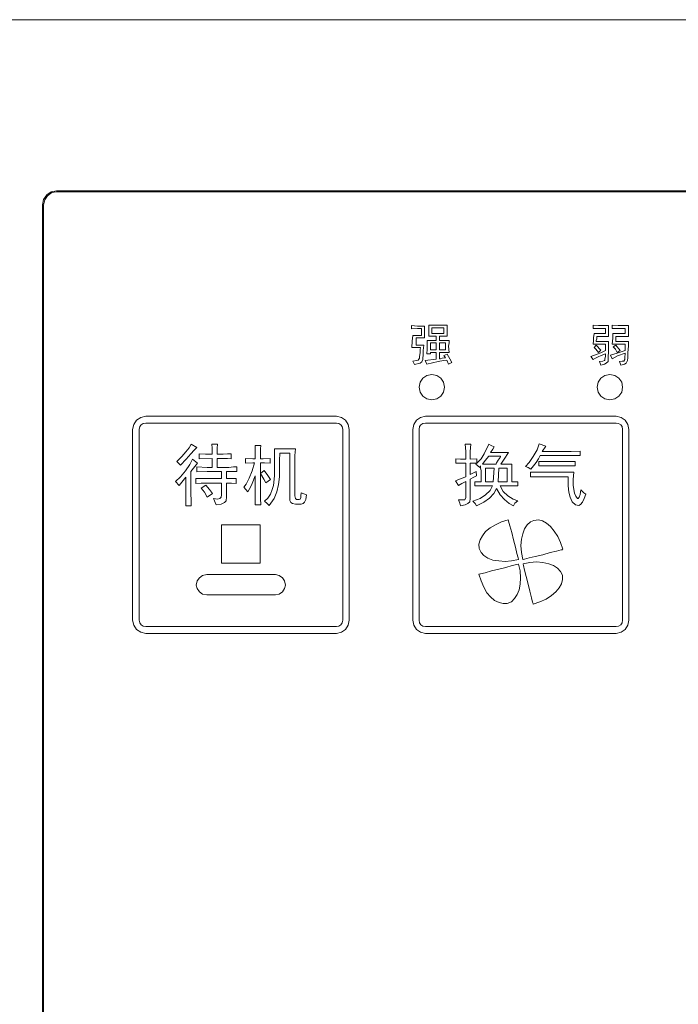
# Model space of a CAD drawing. Units: inches. Extents: x -700 to 520, y -791 to 85.
# Drawn here: x 45 to 97, y -145 to -68 of the extents above; entities that cross this region are included whole.
import ezdxf

# ---------------------------------------------------------------- set-up
doc = ezdxf.new("R2010")
doc.units = ezdxf.units.IN
doc.header["$MEASUREMENT"] = 0
doc.layers.add('图层 1', color=7, linetype='Continuous')

msp = doc.modelspace()

# ---------------------------------------------------------------- linework, layer by layer
at = {"layer": '图层 1', "color": 7, "lineweight": 9}
for points in [[(34.722, -67.642), (155.601, -67.642)], [(34.722, -67.642), (155.601, -67.642)], [(47.716, -81.075), (47.287, -81.146), (46.935, -81.399), (46.687, -81.751), (46.611, -82.175)], [(47.716, -81.146), (47.325, -81.218), (47.006, -81.465), (46.792, -81.784), (46.687, -82.175)], [(142.606, -81.075), (47.716, -81.075)], [(47.716, -81.146), (142.606, -81.146)], [(46.611, -82.175), (46.611, -173.288)], [(46.687, -173.288), (46.687, -82.175)], [(78.173, -96.498), (78.106, -96.889), (77.887, -97.203), (77.573, -97.422), (77.177, -97.494), (76.791, -97.422), (76.467, -97.203), (76.258, -96.889), (76.186, -96.498), (76.258, -96.108), (76.467, -95.789), (76.791, -95.574), (77.177, -95.503), (77.573, -95.574), (77.887, -95.789), (78.106, -96.108), (78.173, -96.498), (78.173, -96.498)], [(92.158, -96.498), (92.091, -96.889), (91.877, -97.203), (91.558, -97.422), (91.167, -97.494), (90.776, -97.422), (90.453, -97.203), (90.243, -96.889), (90.176, -96.498), (90.243, -96.108), (90.453, -95.789), (90.776, -95.574), (91.167, -95.503), (91.558, -95.574), (91.877, -95.789), (92.091, -96.108), (92.158, -96.498), (92.158, -96.498)], [(53.68, -99.804), (53.784, -99.413), (53.999, -99.094), (54.318, -98.88), (54.709, -98.775)], [(54.709, -98.775), (54.747, -98.775), (54.847, -98.775), (55.061, -98.775), (55.347, -98.775), (55.666, -98.775), (56.095, -98.775), (57.052, -98.775), (58.186, -98.775), (59.434, -98.775), (62.196, -98.775), (64.94, -98.775), (66.217, -98.775), (67.35, -98.775), (68.303, -98.775), (68.694, -98.775), (69.046, -98.775), (69.299, -98.775), (69.513, -98.775), (69.656, -98.775), (69.684, -98.775)], [(69.684, -98.775), (70.085, -98.88), (70.399, -99.094), (70.609, -99.413), (70.685, -99.804)], [(75.691, -99.804), (75.758, -99.413), (75.972, -99.094), (76.296, -98.88), (76.687, -98.775)], [(76.687, -98.775), (76.715, -98.775), (76.825, -98.775), (77.039, -98.775), (77.325, -98.775), (77.644, -98.775), (78.068, -98.775), (79.03, -98.775), (80.164, -98.775), (81.402, -98.775), (84.174, -98.775), (86.909, -98.775), (88.185, -98.775), (89.324, -98.775), (90.281, -98.775), (90.672, -98.775), (91.029, -98.775), (91.277, -98.775), (91.486, -98.775), (91.634, -98.775), (91.662, -98.775)], [(91.662, -98.775), (92.053, -98.88), (92.372, -99.094), (92.587, -99.413), (92.663, -99.804)], [(54.709, -99.309), (54.499, -99.337), (54.356, -99.447), (54.242, -99.59), (54.208, -99.804)], [(69.684, -99.309), (69.656, -99.309), (69.513, -99.309), (69.299, -99.309), (69.046, -99.309), (68.694, -99.309), (68.303, -99.309), (67.35, -99.309), (66.217, -99.309), (64.94, -99.309), (62.196, -99.309), (59.434, -99.309), (58.186, -99.309), (57.052, -99.309), (56.095, -99.309), (55.666, -99.309), (55.347, -99.309), (55.061, -99.309), (54.847, -99.309), (54.747, -99.309), (54.709, -99.309)], [(70.189, -99.804), (70.146, -99.59), (70.046, -99.447), (69.865, -99.337), (69.684, -99.309)], [(76.687, -99.309), (76.467, -99.337), (76.329, -99.447), (76.22, -99.59), (76.186, -99.804)], [(91.662, -99.309), (91.634, -99.309), (91.486, -99.309), (91.277, -99.309), (91.029, -99.309), (90.672, -99.309), (90.281, -99.309), (89.324, -99.309), (88.185, -99.309), (86.909, -99.309), (84.174, -99.309), (81.402, -99.309), (80.164, -99.309), (79.03, -99.309), (78.068, -99.309), (77.644, -99.309), (77.325, -99.309), (77.039, -99.309), (76.825, -99.309), (76.715, -99.309), (76.687, -99.309)], [(92.158, -99.804), (92.124, -99.59), (92.015, -99.447), (91.843, -99.337), (91.662, -99.309)], [(53.68, -114.799), (53.68, -114.761), (53.68, -114.656), (53.68, -114.442), (53.68, -114.161), (53.68, -113.837), (53.68, -113.408), (53.68, -112.455), (53.68, -111.317), (53.68, -110.074), (53.68, -107.302), (53.68, -104.529), (53.68, -103.281), (53.68, -102.148), (53.68, -101.185), (53.68, -100.761), (53.68, -100.442), (53.68, -100.157), (53.68, -99.947), (53.68, -99.837), (53.68, -99.804)], [(54.208, -99.804), (54.208, -99.837), (54.208, -99.947), (54.208, -100.157), (54.208, -100.442), (54.208, -100.761), (54.208, -101.185), (54.208, -102.148), (54.208, -103.281), (54.208, -104.529), (54.208, -107.302), (54.208, -110.074), (54.208, -111.317), (54.208, -112.455), (54.208, -113.408), (54.208, -113.837), (54.208, -114.161), (54.208, -114.442), (54.208, -114.656), (54.208, -114.761), (54.208, -114.799)], [(70.189, -114.799), (70.189, -114.761), (70.189, -114.656), (70.189, -114.442), (70.189, -114.161), (70.189, -113.837), (70.189, -113.408), (70.189, -112.455), (70.189, -111.317), (70.189, -110.074), (70.189, -107.302), (70.189, -104.529), (70.189, -103.281), (70.189, -102.148), (70.189, -101.185), (70.189, -100.761), (70.189, -100.442), (70.189, -100.157), (70.189, -99.947), (70.189, -99.837), (70.189, -99.804)], [(70.685, -99.804), (70.685, -99.837), (70.685, -99.947), (70.685, -100.157), (70.685, -100.442), (70.685, -100.761), (70.685, -101.185), (70.685, -102.148), (70.685, -103.281), (70.685, -104.529), (70.685, -107.302), (70.685, -110.074), (70.685, -111.317), (70.685, -112.455), (70.685, -113.408), (70.685, -113.837), (70.685, -114.161), (70.685, -114.442), (70.685, -114.656), (70.685, -114.761), (70.685, -114.799)], [(75.691, -114.799), (75.691, -114.761), (75.691, -114.656), (75.691, -114.442), (75.691, -114.161), (75.691, -113.837), (75.691, -113.408), (75.691, -112.455), (75.691, -111.317), (75.691, -110.074), (75.691, -107.302), (75.691, -104.529), (75.691, -103.281), (75.691, -102.148), (75.691, -101.185), (75.691, -100.761), (75.691, -100.442), (75.691, -100.157), (75.691, -99.947), (75.691, -99.837), (75.691, -99.804)], [(76.186, -99.804), (76.186, -99.837), (76.186, -99.947), (76.186, -100.157), (76.186, -100.442), (76.186, -100.761), (76.186, -101.185), (76.186, -102.148), (76.186, -103.281), (76.186, -104.529), (76.186, -107.302), (76.186, -110.074), (76.186, -111.317), (76.186, -112.455), (76.186, -113.408), (76.186, -113.837), (76.186, -114.161), (76.186, -114.442), (76.186, -114.656), (76.186, -114.761), (76.186, -114.799)], [(92.158, -114.799), (92.158, -114.761), (92.158, -114.656), (92.158, -114.442), (92.158, -114.161), (92.158, -113.837), (92.158, -113.408), (92.158, -112.455), (92.158, -111.317), (92.158, -110.074), (92.158, -107.302), (92.158, -104.529), (92.158, -103.281), (92.158, -102.148), (92.158, -101.185), (92.158, -100.761), (92.158, -100.442), (92.158, -100.157), (92.158, -99.947), (92.158, -99.837), (92.158, -99.804)], [(92.663, -99.804), (92.663, -99.837), (92.663, -99.947), (92.663, -100.157), (92.663, -100.442), (92.663, -100.761), (92.663, -101.185), (92.663, -102.148), (92.663, -103.281), (92.663, -104.529), (92.663, -107.302), (92.663, -110.074), (92.663, -111.317), (92.663, -112.455), (92.663, -113.408), (92.663, -113.837), (92.663, -114.161), (92.663, -114.442), (92.663, -114.656), (92.663, -114.761), (92.663, -114.799)], [(54.709, -115.828), (54.318, -115.723), (53.999, -115.509), (53.784, -115.19), (53.68, -114.799)], [(54.208, -114.799), (54.242, -115.009), (54.356, -115.151), (54.499, -115.256), (54.709, -115.294)], [(70.685, -114.799), (70.609, -115.19), (70.399, -115.509), (70.085, -115.723), (69.684, -115.828)], [(69.684, -115.294), (69.865, -115.256), (70.046, -115.151), (70.146, -115.009), (70.189, -114.799)], [(76.687, -115.828), (76.296, -115.723), (75.972, -115.509), (75.758, -115.19), (75.691, -114.799)], [(76.186, -114.799), (76.22, -115.009), (76.329, -115.151), (76.467, -115.256), (76.687, -115.294)], [(92.663, -114.799), (92.587, -115.19), (92.372, -115.509), (92.053, -115.723), (91.662, -115.828)], [(91.662, -115.294), (91.843, -115.256), (92.015, -115.151), (92.124, -115.009), (92.158, -114.799)], [(54.709, -115.294), (54.747, -115.294), (54.847, -115.294), (55.061, -115.294), (55.347, -115.294), (55.666, -115.294), (56.095, -115.294), (57.052, -115.294), (58.186, -115.294), (59.434, -115.294), (62.196, -115.294), (64.94, -115.294), (66.217, -115.294), (67.35, -115.294), (68.303, -115.294), (68.694, -115.294), (69.046, -115.294), (69.299, -115.294), (69.513, -115.294), (69.656, -115.294), (69.684, -115.294)], [(69.684, -115.828), (69.656, -115.828), (69.513, -115.828), (69.299, -115.828), (69.046, -115.828), (68.694, -115.828), (68.303, -115.828), (67.35, -115.828), (66.217, -115.828), (64.94, -115.828), (62.196, -115.828), (59.434, -115.828), (58.186, -115.828), (57.052, -115.828), (56.095, -115.828), (55.666, -115.828), (55.347, -115.828), (55.061, -115.828), (54.847, -115.828), (54.747, -115.828), (54.709, -115.828)], [(76.687, -115.294), (76.715, -115.294), (76.825, -115.294), (77.039, -115.294), (77.325, -115.294), (77.644, -115.294), (78.068, -115.294), (79.03, -115.294), (80.164, -115.294), (81.402, -115.294), (84.174, -115.294), (86.909, -115.294), (88.185, -115.294), (89.324, -115.294), (90.281, -115.294), (90.672, -115.294), (91.029, -115.294), (91.277, -115.294), (91.486, -115.294), (91.634, -115.294), (91.662, -115.294)], [(91.662, -115.828), (91.634, -115.828), (91.486, -115.828), (91.277, -115.828), (91.029, -115.828), (90.672, -115.828), (90.281, -115.828), (89.324, -115.828), (88.185, -115.828), (86.909, -115.828), (84.174, -115.828), (81.402, -115.828), (80.164, -115.828), (79.03, -115.828), (78.068, -115.828), (77.644, -115.828), (77.325, -115.828), (77.039, -115.828), (76.825, -115.828), (76.715, -115.828), (76.687, -115.828)]]:
    msp.add_lwpolyline(points, dxfattribs=at)
at = {"layer": '图层 1', "color": 7, "lineweight": 0}
for points in [[(75.581, -91.916), (75.581, -91.664)], [(75.581, -91.664), (76.048, -91.702)], [(76.048, -91.878), (75.581, -91.916)], [(76.048, -91.702), (76.148, -91.702), (76.329, -91.702), (76.506, -91.702), (76.61, -91.702)], [(76.363, -91.878), (76.048, -91.878)], [(76.363, -92.445), (76.363, -92.34), (76.363, -92.164), (76.363, -91.983), (76.363, -91.878)], [(76.61, -91.702), (76.61, -92.621)], [(76.934, -92.483), (76.934, -91.63)], [(76.934, -91.63), (77.006, -91.63), (77.144, -91.63), (77.677, -91.63), (78.173, -91.63), (78.354, -91.63), (78.382, -91.63)], [(78.135, -91.84), (77.177, -91.84)], [(77.177, -91.84), (77.177, -92.268)], [(78.135, -92.268), (78.135, -91.84)], [(78.382, -91.63), (78.382, -92.483)], [(89.852, -91.878), (89.852, -91.63)], [(89.852, -91.63), (90.281, -91.664)], [(90.319, -91.878), (90.071, -91.878), (89.852, -91.878)], [(90.281, -91.664), (90.319, -91.664), (90.424, -91.664), (90.672, -91.664), (90.948, -91.664), (91.029, -91.664), (91.057, -91.664)], [(90.81, -91.878), (90.738, -91.878), (90.567, -91.878), (90.386, -91.878), (90.319, -91.878)], [(90.81, -92.268), (90.81, -92.197), (90.81, -92.059), (90.81, -91.916), (90.81, -91.878)], [(91.057, -91.664), (91.057, -92.516)], [(91.348, -91.878), (91.348, -91.63)], [(91.348, -91.63), (91.805, -91.664)], [(91.805, -91.878), (91.348, -91.878)], [(91.805, -91.664), (91.843, -91.664), (91.948, -91.664), (92.196, -91.664), (92.482, -91.664), (92.587, -91.664), (92.625, -91.664)], [(92.372, -91.878), (92.263, -91.878), (92.091, -91.878), (91.91, -91.878), (91.805, -91.878)], [(92.372, -92.268), (92.372, -92.197), (92.372, -92.059), (92.372, -91.916), (92.372, -91.878)], [(92.625, -91.664), (92.625, -92.516)], [(75.648, -92.869), (75.691, -92.445)], [(75.691, -92.445), (75.801, -92.445), (76.01, -92.445), (76.258, -92.445), (76.363, -92.445)], [(76.61, -92.621), (76.506, -92.621), (76.296, -92.621), (76.048, -92.621), (75.939, -92.621)], [(75.939, -92.621), (75.939, -92.73), (75.939, -92.907), (75.939, -93.083), (75.939, -93.193)], [(77.534, -92.483), (77.43, -92.483), (77.215, -92.483), (77.039, -92.483), (76.934, -92.483)], [(77.177, -92.268), (78.135, -92.268)], [(77.534, -92.84), (77.534, -92.764), (77.534, -92.659), (77.534, -92.516), (77.534, -92.483)], [(78.382, -92.483), (78.316, -92.483), (78.106, -92.483), (77.887, -92.483), (77.782, -92.483)], [(77.782, -92.483), (77.782, -92.516), (77.782, -92.659), (77.782, -92.764), (77.782, -92.84)], [(89.852, -93.126), (89.89, -92.84), (89.89, -92.621)], [(89.89, -92.621), (89.919, -92.268)], [(89.919, -92.268), (89.962, -92.268), (90.071, -92.268), (90.348, -92.268), (90.672, -92.268), (90.776, -92.268), (90.81, -92.268)], [(90.138, -92.516), (90.138, -92.554), (90.138, -92.697), (90.1, -92.84), (90.1, -92.907)], [(91.057, -92.516), (91.029, -92.516), (90.919, -92.516), (90.6, -92.516), (90.281, -92.516), (90.176, -92.516), (90.138, -92.516)], [(91.348, -93.126), (91.386, -92.659)], [(91.386, -92.659), (91.386, -92.268)], [(91.386, -92.268), (91.453, -92.268), (91.558, -92.268), (91.877, -92.268), (92.196, -92.268), (92.305, -92.268), (92.372, -92.268)], [(92.625, -92.516), (92.553, -92.516), (92.444, -92.516), (92.124, -92.516), (91.805, -92.516), (91.701, -92.516), (91.634, -92.516)], [(91.634, -92.516), (91.634, -92.554), (91.634, -92.697), (91.634, -92.84), (91.634, -92.907)], [(75.62, -93.374), (75.648, -92.869)], [(76.296, -93.374), (76.186, -93.374), (75.939, -93.374), (75.724, -93.374), (75.62, -93.374)], [(75.939, -93.193), (76.01, -93.193), (76.22, -93.193), (76.467, -93.193), (76.544, -93.193)], [(76.22, -94.221), (76.22, -94.193), (76.22, -94.083), (76.258, -93.793), (76.258, -93.512), (76.296, -93.402), (76.296, -93.374)], [(76.544, -93.193), (76.506, -93.621)], [(76.791, -93.869), (76.825, -93.512), (76.825, -93.264)], [(76.825, -93.264), (76.825, -93.193), (76.825, -93.05), (76.825, -92.907), (76.825, -92.84)], [(76.825, -92.84), (76.934, -92.84), (77.177, -92.84), (77.43, -92.84), (77.534, -92.84)], [(77.534, -93.016), (77.077, -93.016)], [(77.077, -93.016), (77.077, -93.55)], [(77.534, -93.55), (77.534, -93.016)], [(77.782, -92.84), (77.82, -92.84), (77.887, -92.84), (78.135, -92.84), (78.42, -92.84), (78.492, -92.84), (78.53, -92.84)], [(78.244, -93.016), (77.782, -93.016)], [(77.782, -93.016), (77.782, -93.55)], [(78.244, -93.55), (78.244, -93.016)], [(78.53, -92.84), (78.53, -93.016), (78.492, -93.264), (78.53, -93.764)], [(90.81, -93.126), (90.776, -93.126), (90.672, -93.126), (90.319, -93.126), (89.995, -93.126), (89.89, -93.126), (89.852, -93.126)], [(89.919, -93.374), (90.1, -93.193)], [(90.281, -93.764), (90.071, -93.512), (89.919, -93.374)], [(90.1, -92.907), (90.138, -92.907), (90.281, -92.907), (90.6, -92.907), (90.919, -92.907), (91.029, -92.907), (91.057, -92.907)], [(90.1, -93.193), (90.453, -93.583)], [(90.81, -93.621), (90.81, -93.55), (90.81, -93.374), (90.81, -93.193), (90.81, -93.126)], [(91.057, -92.907), (91.057, -93.297), (91.057, -93.793)], [(92.372, -93.126), (92.305, -93.126), (92.196, -93.126), (91.843, -93.126), (91.52, -93.126), (91.386, -93.126), (91.348, -93.126)], [(91.415, -93.335), (91.634, -93.193)], [(91.734, -93.764), (91.596, -93.512), (91.415, -93.335)], [(91.634, -92.907), (91.662, -92.907), (91.767, -92.907), (92.124, -92.907), (92.482, -92.907), (92.587, -92.907), (92.625, -92.907)], [(91.634, -93.193), (91.986, -93.621)], [(92.372, -93.621), (92.372, -93.55), (92.372, -93.374), (92.372, -93.193), (92.372, -93.126)], [(92.625, -92.907), (92.625, -93.264), (92.587, -93.764)], [(76.115, -94.369), (76.22, -94.221)], [(76.506, -93.621), (76.506, -93.726), (76.506, -93.974), (76.467, -94.221), (76.467, -94.331)], [(76.648, -94.402), (77.534, -94.298)], [(77.077, -93.869), (76.791, -93.869)], [(77.077, -93.55), (77.534, -93.55)], [(77.534, -93.764), (77.463, -93.764), (77.287, -93.764), (77.144, -93.764), (77.077, -93.764)], [(77.077, -93.764), (77.077, -93.869)], [(77.534, -94.298), (77.534, -94.193), (77.534, -94.012), (77.534, -93.831), (77.534, -93.764)], [(77.782, -93.55), (78.244, -93.55)], [(78.53, -93.764), (78.492, -93.764), (78.42, -93.764), (78.135, -93.764), (77.887, -93.764), (77.82, -93.764), (77.782, -93.764)], [(77.782, -93.764), (77.782, -93.831), (77.782, -94.012), (77.782, -94.193), (77.782, -94.26)], [(77.782, -94.26), (77.858, -94.26), (78.001, -94.221), (78.173, -94.193), (78.244, -94.193)], [(78.135, -94.012), (78.382, -93.907)], [(78.244, -94.193), (78.135, -94.012)], [(78.382, -93.907), (78.601, -94.26), (78.74, -94.545)], [(89.671, -94.083), (90.176, -93.907)], [(89.852, -94.331), (89.671, -94.083)], [(90.81, -93.869), (90.491, -94.012), (90.243, -94.117), (90.029, -94.221), (89.852, -94.331)], [(90.176, -93.907), (90.453, -93.793), (90.81, -93.621)], [(90.453, -93.583), (90.281, -93.764)], [(90.738, -94.402), (90.776, -94.369), (90.776, -94.26), (90.81, -94.083), (90.81, -93.869)], [(91.057, -93.793), (91.029, -94.045), (91.029, -94.26), (91.029, -94.402), (91.029, -94.469)], [(91.205, -93.974), (91.734, -93.831)], [(91.348, -94.26), (91.205, -93.974)], [(92.372, -93.831), (91.767, -94.045), (91.348, -94.26)], [(91.734, -93.831), (92.372, -93.621)], [(91.986, -93.621), (91.734, -93.764)], [(92.339, -94.331), (92.339, -94.193), (92.372, -93.831)], [(92.587, -93.764), (92.587, -94.193), (92.553, -94.402)], [(75.691, -94.441), (75.972, -94.402), (76.115, -94.369)], [(75.829, -94.722), (75.691, -94.441)], [(76.258, -94.617), (75.829, -94.722)], [(76.467, -94.331), (76.401, -94.507), (76.258, -94.617)], [(76.791, -94.688), (76.648, -94.402)], [(78.354, -94.369), (78.106, -94.402), (77.677, -94.469), (76.791, -94.688)], [(78.492, -94.688), (78.354, -94.369)], [(78.74, -94.545), (78.492, -94.688)], [(90.348, -94.469), (90.6, -94.441), (90.738, -94.402)], [(90.453, -94.755), (90.348, -94.469)], [(90.881, -94.617), (90.738, -94.688), (90.453, -94.755)], [(91.029, -94.469), (90.881, -94.617)], [(91.91, -94.469), (92.124, -94.441), (92.263, -94.441)], [(92.015, -94.755), (91.91, -94.469)], [(92.444, -94.617), (92.305, -94.688), (92.015, -94.755)], [(92.263, -94.441), (92.339, -94.331)], [(92.553, -94.402), (92.444, -94.617)], [(57.157, -102.324), (57.547, -101.933), (57.867, -101.581), (58.119, -101.257), (58.291, -100.976)], [(58.719, -101.223), (58.505, -101.438), (58.257, -101.724)], [(58.291, -100.976), (58.719, -101.223)], [(59.929, -101.757), (59.929, -101.295), (59.891, -100.976)], [(59.891, -100.976), (59.958, -100.976), (60.101, -100.976), (60.282, -100.976), (60.353, -100.976)], [(60.353, -100.976), (60.31, -101.295), (60.31, -101.757)], [(63.302, -101.686), (63.302, -101.081)], [(63.302, -101.081), (63.373, -101.081), (63.549, -101.081), (63.692, -101.081), (63.764, -101.081)], [(63.764, -101.081), (63.73, -101.328), (63.73, -101.686)], [(79.84, -101.543), (79.807, -100.976)], [(79.807, -100.976), (79.878, -100.976), (80.021, -100.976), (80.164, -100.976), (80.235, -100.976)], [(80.235, -100.976), (80.197, -101.543)], [(81.297, -101.724), (81.655, -100.976)], [(81.655, -100.976), (81.831, -101.081), (82.079, -101.185)], [(82.079, -101.185), (81.974, -101.366), (81.793, -101.614)], [(85.132, -101.933), (85.451, -101.405), (85.623, -100.938)], [(85.623, -100.938), (86.127, -101.119)], [(86.127, -101.119), (85.842, -101.543)], [(58.257, -101.724), (57.9, -102.148), (57.438, -102.614)], [(58.896, -102.109), (58.896, -102.043), (58.896, -101.933), (58.896, -101.795), (58.896, -101.724)], [(58.896, -101.724), (59.396, -101.757), (59.929, -101.757)], [(60.31, -101.757), (60.386, -101.757), (60.529, -101.757), (60.71, -101.757), (60.782, -101.757)], [(60.782, -101.757), (61.139, -101.724), (61.415, -101.724)], [(61.415, -101.724), (61.415, -101.795), (61.415, -101.9), (61.415, -102.043), (61.415, -102.109)], [(63.302, -102.109), (63.302, -102.043), (63.302, -101.9), (63.302, -101.757), (63.302, -101.686)], [(63.73, -101.686), (63.73, -101.757), (63.73, -101.9), (63.73, -102.043), (63.73, -102.109)], [(64.831, -103.462), (64.831, -103.005), (64.831, -102.467), (64.831, -101.862), (64.831, -101.328)], [(64.831, -101.328), (64.897, -101.328), (65.078, -101.328), (65.645, -101.328), (66.217, -101.328), (66.388, -101.328), (66.464, -101.328)], [(65.25, -101.686), (65.216, -102.257), (65.216, -102.748), (65.216, -103.176), (65.216, -103.534)], [(66.036, -101.686), (65.998, -101.686), (65.893, -101.686), (65.645, -101.686), (65.359, -101.686), (65.25, -101.686)], [(66.036, -105.101), (66.036, -105.063), (66.036, -104.958), (66.036, -104.567), (66.036, -104.034), (66.036, -103.391), (66.036, -102.748), (66.036, -102.219), (66.036, -101.833), (66.036, -101.724), (66.036, -101.686)], [(66.464, -101.328), (66.417, -101.862), (66.417, -102.324)], [(79.84, -102.148), (79.84, -102.043), (79.84, -101.833), (79.84, -101.614), (79.84, -101.543)], [(80.197, -101.543), (80.197, -101.614), (80.197, -101.833), (80.197, -102.043), (80.197, -102.148)], [(80.726, -102.467), (81.05, -102.109), (81.297, -101.724)], [(81.655, -101.9), (81.364, -102.257), (81.155, -102.538)], [(82.579, -101.9), (82.541, -101.9), (82.431, -101.9), (82.112, -101.9), (81.793, -101.9), (81.693, -101.9), (81.655, -101.9)], [(81.793, -101.614), (81.864, -101.614), (82.002, -101.614), (82.507, -101.614), (83.003, -101.614), (83.179, -101.614), (83.212, -101.614)], [(82.222, -102.538), (82.222, -102.5), (82.26, -102.433), (82.403, -102.219), (82.541, -102.005), (82.579, -101.933), (82.579, -101.9)], [(83.212, -101.614), (82.86, -102.148), (82.612, -102.538)], [(84.527, -102.719), (84.813, -102.395), (85.132, -101.933)], [(85.699, -101.862), (85.556, -102.109), (85.375, -102.395)], [(88.114, -101.862), (88.004, -101.862), (87.757, -101.862), (87.366, -101.862), (86.909, -101.862), (86.451, -101.862), (86.051, -101.862), (85.804, -101.862), (85.699, -101.862)], [(85.842, -101.543), (85.946, -101.543), (86.194, -101.543), (86.589, -101.543), (86.98, -101.543), (87.404, -101.543), (87.757, -101.543), (88.004, -101.543), (88.114, -101.543)], [(88.114, -101.543), (88.823, -101.509)], [(88.823, -101.862), (88.114, -101.862)], [(88.823, -101.509), (88.823, -101.581), (88.823, -101.686), (88.823, -101.833), (88.823, -101.862)], [(57.052, -103.891), (57.438, -103.534), (57.829, -103.072), (58.186, -102.576), (58.395, -102.148)], [(57.438, -102.614), (57.157, -102.324)], [(58.786, -102.467), (58.257, -103.105)], [(58.395, -102.148), (58.786, -102.467)], [(58.719, -103.143), (58.719, -103.072), (58.719, -102.929), (58.719, -102.824), (58.719, -102.748)], [(58.719, -102.748), (59.534, -102.791)], [(59.929, -102.081), (58.896, -102.109)], [(59.534, -102.791), (59.605, -102.791), (59.748, -102.791), (59.853, -102.791), (59.929, -102.791)], [(59.929, -102.791), (59.929, -102.681), (59.929, -102.433), (59.929, -102.186), (59.929, -102.081)], [(60.782, -102.081), (60.71, -102.081), (60.529, -102.081), (60.386, -102.081), (60.31, -102.081)], [(60.31, -102.081), (60.31, -102.186), (60.31, -102.433), (60.31, -102.681), (60.31, -102.791)], [(60.31, -102.791), (60.353, -102.791), (60.463, -102.791), (60.782, -102.791), (61.101, -102.791), (61.206, -102.791), (61.244, -102.791)], [(61.415, -102.109), (61.139, -102.081), (60.782, -102.081)], [(61.244, -102.791), (61.596, -102.748), (61.877, -102.748)], [(61.877, -102.748), (61.877, -102.824), (61.877, -102.929), (61.877, -103.072), (61.877, -103.105)], [(62.554, -102.467), (62.554, -102.433), (62.554, -102.29), (62.554, -102.148), (62.554, -102.081)], [(62.554, -102.081), (63.125, -102.109)], [(63.125, -102.433), (62.554, -102.467)], [(62.835, -103.639), (63.082, -103.072), (63.263, -102.433)], [(63.125, -102.109), (63.302, -102.109)], [(63.263, -102.433), (63.125, -102.433)], [(63.73, -102.109), (63.94, -102.109)], [(64.473, -102.467), (64.045, -102.433), (63.73, -102.433)], [(63.73, -102.433), (63.73, -102.467), (63.73, -102.576), (63.73, -102.857), (63.73, -103.143), (63.73, -103.253), (63.73, -103.281)], [(63.94, -102.109), (64.473, -102.081)], [(64.473, -102.081), (64.473, -102.148), (64.473, -102.29), (64.473, -102.395), (64.473, -102.467)], [(66.417, -102.324), (66.417, -102.362), (66.417, -102.467), (66.417, -102.748), (66.417, -103.176), (66.417, -103.677), (66.417, -104.177), (66.417, -104.596), (66.417, -104.92), (66.417, -104.991), (66.417, -105.025)], [(79.068, -102.467), (79.068, -102.433), (79.068, -102.29), (79.068, -102.186), (79.068, -102.109)], [(79.068, -102.109), (79.421, -102.148), (79.84, -102.148)], [(79.84, -102.467), (79.421, -102.467), (79.068, -102.467)], [(79.84, -103.534), (79.84, -103.462), (79.84, -103.357), (79.84, -103.005), (79.84, -102.614), (79.84, -102.5), (79.84, -102.467)], [(80.197, -102.148), (80.726, -102.109)], [(80.697, -102.467), (80.197, -102.467)], [(80.197, -102.467), (80.197, -102.5), (80.197, -102.614), (80.197, -102.895), (80.197, -103.215), (80.197, -103.319), (80.197, -103.357)], [(80.626, -102.538), (80.697, -102.467)], [(80.945, -102.791), (80.626, -102.538)], [(80.726, -102.109), (80.726, -102.186), (80.726, -102.29), (80.726, -102.395), (80.726, -102.467)], [(81.012, -102.681), (80.945, -102.791)], [(81.05, -103.072), (81.012, -102.824), (81.012, -102.681)], [(81.155, -102.538), (81.193, -102.538), (81.297, -102.538), (81.693, -102.538), (82.041, -102.538), (82.183, -102.538), (82.222, -102.538)], [(82.612, -102.538), (82.65, -102.538), (82.755, -102.538), (83.031, -102.538), (83.317, -102.538), (83.427, -102.538), (83.46, -102.538)], [(83.46, -102.538), (83.46, -102.614), (83.46, -102.748), (83.46, -103.253), (83.46, -103.71), (83.46, -103.853), (83.46, -103.924)], [(84.956, -102.929), (84.737, -102.791), (84.527, -102.719)], [(85.375, -102.395), (84.956, -102.929)], [(85.594, -102.681), (85.594, -102.643), (85.594, -102.5), (85.594, -102.395), (85.594, -102.324)], [(85.594, -102.324), (86.232, -102.324)], [(86.232, -102.681), (85.594, -102.681)], [(86.232, -102.324), (86.299, -102.324), (86.48, -102.324), (87.009, -102.324), (87.547, -102.324), (87.718, -102.324), (87.757, -102.324)], [(87.757, -102.681), (87.718, -102.681), (87.547, -102.681), (87.009, -102.681), (86.48, -102.681), (86.299, -102.681), (86.232, -102.681)], [(87.757, -102.324), (88.433, -102.324)], [(88.433, -102.681), (87.757, -102.681)], [(88.433, -102.324), (88.433, -102.362), (88.433, -102.5), (88.433, -102.643), (88.433, -102.681)], [(57.867, -103.567), (57.328, -104.21)], [(57.867, -104.958), (57.867, -104.882), (57.867, -104.744), (57.867, -104.243), (57.867, -103.781), (57.867, -103.639), (57.867, -103.567)], [(58.257, -103.105), (58.257, -103.215), (58.257, -103.391), (58.257, -104.034), (58.257, -104.634), (58.257, -104.853), (58.257, -104.92)], [(59.534, -103.105), (58.719, -103.143)], [(60.672, -103.105), (60.639, -103.105), (60.491, -103.105), (60.101, -103.105), (59.715, -103.105), (59.605, -103.105), (59.534, -103.105)], [(60.672, -103.677), (60.672, -103.605), (60.672, -103.391), (60.672, -103.176), (60.672, -103.105)], [(61.877, -103.105), (61.063, -103.105)], [(61.063, -103.105), (61.063, -103.176), (61.063, -103.391), (61.063, -103.605), (61.063, -103.677)], [(63.302, -103.462), (63.082, -104.067), (62.944, -104.348), (62.73, -104.71)], [(63.302, -104.815), (63.302, -104.744), (63.302, -104.596), (63.302, -104.139), (63.302, -103.677), (63.302, -103.534), (63.302, -103.462)], [(63.73, -103.281), (64.011, -103.034)], [(64.149, -103.996), (63.978, -103.71), (63.73, -103.281)], [(63.73, -103.281), (63.73, -103.357), (63.73, -103.534), (63.73, -104.034), (63.73, -104.567), (63.73, -104.744), (63.73, -104.815)], [(64.011, -103.034), (64.292, -103.429), (64.511, -103.748)], [(65.216, -103.534), (65.15, -104.139), (65.007, -104.71), (64.788, -105.244), (64.402, -105.777)], [(64.759, -104.21), (64.831, -103.462)], [(79.03, -103.853), (79.487, -103.677), (79.84, -103.534)], [(80.197, -103.357), (80.659, -103.105)], [(80.697, -103.462), (80.488, -103.567), (80.197, -103.71)], [(80.659, -103.105), (80.697, -103.462)], [(81.05, -103.924), (81.05, -103.891), (81.05, -103.781), (81.05, -103.5), (81.05, -103.215), (81.05, -103.105), (81.05, -103.072)], [(82.079, -102.857), (81.974, -102.857), (81.721, -102.857), (81.507, -102.857), (81.402, -102.857)], [(81.402, -102.857), (81.402, -102.895), (81.402, -103.034), (81.402, -103.391), (81.402, -103.748), (81.402, -103.891), (81.402, -103.924)], [(82.002, -103.924), (82.079, -102.857)], [(82.431, -102.857), (82.403, -103.924)], [(83.108, -102.857), (83.003, -102.857), (82.788, -102.857), (82.541, -102.857), (82.431, -102.857)], [(83.108, -103.924), (83.108, -103.891), (83.108, -103.748), (83.108, -103.391), (83.108, -103.034), (83.108, -102.895), (83.108, -102.857)], [(84.922, -103.534), (84.922, -103.462), (84.922, -103.357), (84.922, -103.215), (84.922, -103.176)], [(84.922, -103.176), (85.623, -103.176)], [(85.623, -103.534), (84.922, -103.534)], [(85.623, -103.176), (85.661, -103.176), (85.732, -103.176), (86.051, -103.176), (86.48, -103.176), (86.98, -103.176), (87.471, -103.176), (87.899, -103.176), (88.214, -103.176), (88.29, -103.176), (88.323, -103.176)], [(87.899, -103.534), (87.795, -103.534), (87.547, -103.534), (87.19, -103.534), (86.761, -103.534), (86.337, -103.534), (85.98, -103.534), (85.732, -103.534), (85.623, -103.534)], [(87.938, -104.744), (87.899, -104.243), (87.899, -103.534)], [(88.323, -103.176), (88.29, -103.748), (88.29, -104.177)], [(57.328, -104.21), (57.052, -103.891)], [(58.648, -104.067), (58.648, -103.996), (58.648, -103.853), (58.648, -103.71), (58.648, -103.677)], [(58.648, -103.677), (59.077, -103.677), (59.396, -103.677)], [(59.396, -104.034), (59.077, -104.034), (58.648, -104.067)], [(59.077, -104.424), (59.434, -104.177)], [(59.396, -103.677), (59.462, -103.677), (59.605, -103.677), (60.034, -103.677), (60.463, -103.677), (60.601, -103.677), (60.672, -103.677)], [(60.672, -104.034), (60.601, -104.034), (60.463, -104.034), (60.034, -104.034), (59.605, -104.034), (59.462, -104.034), (59.396, -104.034)], [(59.434, -104.177), (59.715, -104.529), (59.958, -104.853)], [(60.672, -104.958), (60.672, -104.92), (60.672, -104.815), (60.672, -104.496), (60.672, -104.177), (60.672, -104.067), (60.672, -104.034)], [(61.063, -103.677), (61.453, -103.677), (61.806, -103.677)], [(61.806, -104.067), (61.453, -104.034), (61.063, -104.034)], [(61.063, -104.034), (61.063, -104.067), (61.063, -104.21), (61.063, -104.567), (61.063, -104.958), (61.063, -105.063), (61.063, -105.101)], [(61.806, -103.677), (61.806, -103.71), (61.806, -103.853), (61.806, -103.996), (61.806, -104.067)], [(62.416, -104.348), (62.587, -104.101), (62.835, -103.639)], [(62.73, -104.71), (62.416, -104.348)], [(64.511, -103.748), (64.149, -103.996)], [(64.511, -104.882), (64.65, -104.529), (64.759, -104.21)], [(79.278, -104.21), (79.03, -103.853)], [(79.84, -103.891), (79.525, -104.067), (79.278, -104.21)], [(79.84, -105.168), (79.84, -105.134), (79.84, -104.958), (79.84, -104.529), (79.84, -104.101), (79.84, -103.958), (79.84, -103.891)], [(80.197, -103.71), (80.197, -103.781), (80.197, -103.958), (80.197, -104.496), (80.197, -105.025), (80.197, -105.206), (80.197, -105.244)], [(80.554, -104.243), (80.554, -104.21), (80.554, -104.101), (80.554, -103.958), (80.554, -103.924)], [(80.554, -103.924), (80.84, -103.924), (81.05, -103.924)], [(81.012, -104.243), (80.84, -104.243), (80.554, -104.243)], [(81.936, -104.243), (81.902, -104.243), (81.793, -104.243), (81.474, -104.243), (81.155, -104.243), (81.05, -104.243), (81.012, -104.243)], [(81.402, -103.924), (81.474, -103.924), (81.693, -103.924), (81.902, -103.924), (82.002, -103.924)], [(81.402, -104.958), (81.755, -104.596), (81.936, -104.243)], [(82.403, -103.924), (82.507, -103.924), (82.755, -103.924), (83.003, -103.924), (83.108, -103.924)], [(83.317, -104.243), (83.289, -104.243), (83.212, -104.243), (82.931, -104.243), (82.679, -104.243), (82.579, -104.243), (82.541, -104.243)], [(82.541, -104.243), (82.788, -104.672), (83.146, -105.025)], [(83.927, -104.243), (83.57, -104.243), (83.317, -104.243)], [(83.46, -103.924), (83.927, -103.924)], [(83.927, -103.924), (83.927, -103.958), (83.927, -104.101), (83.927, -104.21), (83.927, -104.243)], [(88.29, -104.177), (88.323, -104.529), (88.395, -104.815), (88.504, -105.063), (88.614, -105.244)], [(57.867, -105.806), (57.867, -105.349), (57.867, -104.958)], [(58.257, -104.92), (58.291, -105.31), (58.291, -105.806)], [(59.534, -105.134), (59.324, -104.744), (59.077, -104.424)], [(59.958, -104.853), (59.534, -105.134)], [(60.529, -105.244), (60.639, -105.134), (60.672, -104.958)], [(61.063, -105.101), (61.025, -105.415), (60.891, -105.558)], [(63.302, -105.739), (63.302, -105.244), (63.302, -104.815)], [(63.73, -104.815), (63.73, -105.244), (63.764, -105.739)], [(64.045, -105.453), (64.292, -105.206), (64.511, -104.882)], [(66.107, -105.558), (66.036, -105.382), (66.036, -105.101)], [(66.417, -105.025), (66.464, -105.244), (66.564, -105.31)], [(66.884, -105.168), (66.884, -105.025), (66.922, -104.777)], [(66.922, -104.777), (67.35, -104.958)], [(67.35, -104.958), (67.274, -105.31), (67.169, -105.525)], [(80.411, -105.453), (80.983, -105.244), (81.402, -104.958)], [(82.26, -104.458), (82.041, -104.853), (81.721, -105.206), (81.264, -105.525), (80.697, -105.806)], [(82.898, -105.31), (82.541, -104.958), (82.26, -104.458)], [(83.146, -105.025), (83.57, -105.277), (83.927, -105.415)], [(88.214, -105.491), (88.042, -105.134), (87.938, -104.744)], [(88.614, -105.244), (88.681, -105.244), (88.752, -105.134), (88.823, -104.92), (88.895, -104.567)], [(89.281, -104.882), (89.143, -105.244), (89.005, -105.525), (88.862, -105.701), (88.719, -105.777)], [(88.895, -104.567), (89.109, -104.777), (89.281, -104.882)], [(58.291, -105.806), (58.224, -105.806), (58.076, -105.806), (57.938, -105.806), (57.867, -105.806)], [(60.244, -105.739), (60.034, -105.244)], [(60.034, -105.244), (60.353, -105.277), (60.529, -105.244)], [(60.891, -105.558), (60.639, -105.668), (60.244, -105.739)], [(63.764, -105.739), (63.692, -105.739), (63.511, -105.739), (63.373, -105.739), (63.302, -105.739)], [(64.402, -105.777), (64.254, -105.63), (64.045, -105.453)], [(66.464, -105.668), (66.245, -105.63), (66.107, -105.558)], [(66.922, -105.668), (66.846, -105.668), (66.703, -105.668), (66.531, -105.668), (66.464, -105.668)], [(66.564, -105.31), (66.774, -105.31)], [(66.774, -105.31), (66.846, -105.277), (66.884, -105.168)], [(67.169, -105.525), (67.065, -105.63), (66.922, -105.668)], [(79.421, -105.806), (79.383, -105.596), (79.278, -105.349)], [(79.278, -105.349), (79.592, -105.349), (79.773, -105.349)], [(80.021, -105.63), (79.807, -105.739), (79.421, -105.806)], [(79.773, -105.349), (79.807, -105.277), (79.84, -105.168)], [(80.197, -105.244), (80.164, -105.491), (80.021, -105.63)], [(80.697, -105.806), (80.588, -105.63), (80.411, -105.453)], [(83.608, -105.806), (83.25, -105.63), (82.898, -105.31)], [(83.927, -105.415), (83.708, -105.596), (83.608, -105.806)], [(88.719, -105.777), (88.466, -105.739), (88.214, -105.491)], [(60.672, -110.321), (60.672, -107.302)], [(60.672, -107.302), (63.692, -107.302)], [(63.692, -107.302), (63.692, -110.321)], [(83.179, -106.911), (82.65, -107.054), (82.183, -107.302), (81.755, -107.549), (81.402, -107.835), (81.155, -108.154), (80.983, -108.473), (80.874, -108.826), (80.907, -109.15)], [(83.993, -110.036), (83.993, -110.002), (83.965, -109.893), (83.851, -109.54), (83.746, -109.045), (83.608, -108.473), (83.46, -107.902), (83.317, -107.373), (83.212, -107.016), (83.212, -106.949), (83.179, -106.911)], [(85.194, -106.949), (84.922, -107.054), (84.67, -107.302), (84.456, -107.621), (84.317, -108.011), (84.213, -108.435), (84.174, -108.931), (84.213, -109.469), (84.317, -110.036)], [(87.471, -109.221), (87.299, -108.683), (87.08, -108.226), (86.799, -107.797), (86.509, -107.444), (86.194, -107.159), (85.88, -106.978), (85.556, -106.911), (85.194, -106.949)], [(80.907, -109.15), (81.05, -109.469), (81.264, -109.717), (81.583, -109.931), (81.974, -110.074), (82.431, -110.14), (82.931, -110.179), (83.427, -110.14), (83.993, -110.036)], [(84.317, -110.036), (84.346, -110.036), (84.456, -110.002), (84.813, -109.893), (85.308, -109.788), (85.908, -109.645), (86.48, -109.469), (86.98, -109.359), (87.328, -109.254), (87.437, -109.254), (87.471, -109.221)], [(63.692, -110.321), (60.672, -110.321)], [(83.993, -110.393), (83.965, -110.393), (83.851, -110.426), (83.498, -110.498), (83.003, -110.641), (82.431, -110.783), (81.864, -110.922), (81.364, -111.065), (81.012, -111.141), (80.907, -111.169), (80.874, -111.169)], [(83.108, -113.484), (83.427, -113.341), (83.679, -113.094), (83.889, -112.77), (84.032, -112.417), (84.108, -111.96), (84.136, -111.455), (84.108, -110.922), (83.993, -110.393)], [(87.437, -111.246), (87.299, -110.96), (87.047, -110.712), (86.728, -110.498), (86.375, -110.36), (85.908, -110.25), (85.413, -110.217), (84.879, -110.25), (84.346, -110.36)], [(84.346, -110.36), (84.346, -110.393), (84.384, -110.498), (84.456, -110.855), (84.594, -111.35), (84.737, -111.96), (84.879, -112.522), (85.022, -113.022), (85.094, -113.38), (85.132, -113.484), (85.132, -113.522)], [(58.681, -112.027), (58.757, -111.708), (58.929, -111.455), (59.177, -111.279), (59.5, -111.207)], [(59.5, -111.207), (59.534, -111.207), (59.715, -111.207), (59.996, -111.207), (60.31, -111.207), (61.206, -111.207), (62.196, -111.207), (63.192, -111.207), (64.045, -111.207), (64.402, -111.207), (64.65, -111.207), (64.831, -111.207), (64.897, -111.207)], [(64.897, -111.207), (65.188, -111.279), (65.464, -111.455), (65.607, -111.708), (65.678, -112.027)], [(80.874, -111.169), (81.05, -111.708), (81.264, -112.208), (81.507, -112.632), (81.793, -112.951), (82.112, -113.237), (82.469, -113.408), (82.788, -113.484), (83.108, -113.484)], [(85.132, -113.522), (85.661, -113.341), (86.161, -113.132), (86.589, -112.846), (86.909, -112.56), (87.19, -112.236), (87.366, -111.922), (87.437, -111.598), (87.437, -111.246)], [(59.5, -112.808), (59.177, -112.741), (58.929, -112.56), (58.757, -112.313), (58.681, -112.027)], [(65.678, -112.027), (65.607, -112.313), (65.464, -112.56), (65.188, -112.741), (64.897, -112.808)], [(64.897, -112.808), (64.831, -112.808), (64.65, -112.808), (64.402, -112.808), (64.045, -112.808), (63.192, -112.808), (62.196, -112.808), (61.206, -112.808), (60.31, -112.808), (59.996, -112.808), (59.715, -112.808), (59.534, -112.808), (59.5, -112.808)]]:
    msp.add_lwpolyline(points, dxfattribs=at)
at = {"layer": '图层 1', "color": 7, "lineweight": 9}
msp.add_open_spline([(34.826, -67.642), (75.124, -67.642), (115.417, -67.642), (155.71, -67.642)], degree=3, dxfattribs=at)

doc.saveas('drawing.dxf')
